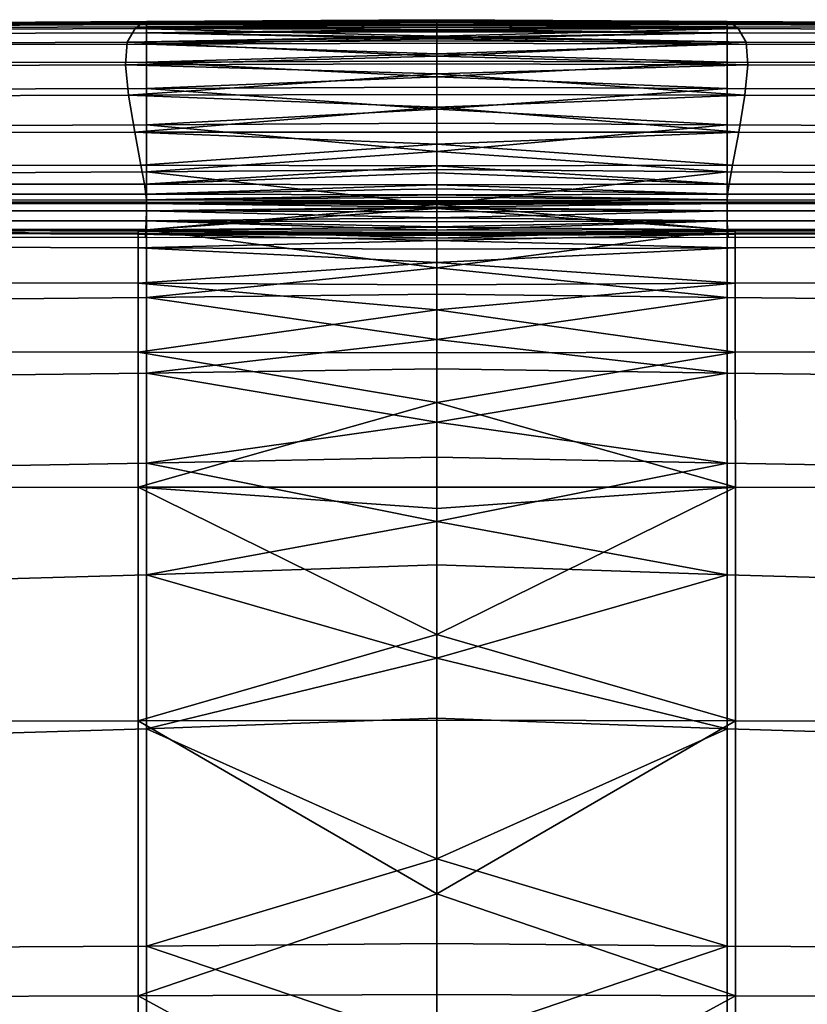
# Model space of a CAD drawing. Units: inches. Extents: x -42.1 to 42.1, y -19 to 23.6.
# Drawn here: x -2.2 to 2, y 18.3 to 23.6 of the extents above; entities that cross this region are included whole.
import ezdxf

# ---------------------------------------------------------------- set-up
doc = ezdxf.new("R2010")
doc.units = ezdxf.units.IN
doc.header["$MEASUREMENT"] = 0
doc.layers.add('SEAT-CUSHIONFABRIC', color=5, linetype='Continuous', plot=False)

msp = doc.modelspace()

# ---------------------------------------------------------------- linework, layer by layer
at = {"layer": 'SEAT-CUSHIONFABRIC'}
for points in [[(-1.5933, 23.5075, 23.1163), (-1.5489, 23.541, 21.8884), (-3.889, 23.5281, 21.8879), (-3.9042, 23.496, 23.116)], [(-1.5489, 23.541, 21.8884), (-1.5341, 23.5454, 20.6298), (-3.8839, 23.5315, 20.629), (-3.889, 23.5281, 21.8879)], [(-3.8839, 23.5142, 12.1384), (-1.5341, 23.5307, 12.1416), (-1.5341, 23.5313, 10.8393), (-3.884, 23.5155, 10.8384)], [(-3.884, 23.5155, 10.8384), (-1.5341, 23.5313, 10.8393), (-1.5342, 23.5312, 9.646), (-3.884, 23.5171, 9.6443)], [(-1.5342, 23.5312, 9.646), (-1.5342, 23.5295, 8.3754), (-3.884, 23.5179, 8.3694), (-3.884, 23.5171, 9.6443)], [(-1.5342, 23.5295, 8.3754), (-1.5342, 23.5172, 7.1404), (-3.884, 23.5082, 7.1287), (-3.884, 23.5179, 8.3694)], [(-1.5341, 23.5454, 20.6298), (-1.5341, 23.5378, 19.3965), (-3.8839, 23.523, 19.3946), (-3.8839, 23.5315, 20.629)], [(-3.8839, 23.523, 19.3946), (-1.5341, 23.5378, 19.3965), (-1.5341, 23.5351, 18.2445), (-3.8839, 23.5197, 18.2398)], [(-3.8839, 23.5197, 18.2398), (-1.5341, 23.5351, 18.2445), (-1.5341, 23.5344, 17.2051), (-3.8839, 23.5186, 17.1968)], [(-3.8839, 23.5186, 17.1968), (-1.5341, 23.5344, 17.2051), (-1.5341, 23.5327, 16.3094), (-3.8839, 23.5166, 16.2974)], [(-3.8839, 23.5166, 16.2974), (-1.5341, 23.5327, 16.3094), (-1.5341, 23.5311, 15.255), (-3.8839, 23.5147, 15.2421)], [(-3.8839, 23.5147, 15.2421), (-1.5341, 23.5311, 15.255), (-1.5341, 23.5305, 13.7396), (-3.8839, 23.5139, 13.731)], [(-3.8839, 23.5139, 13.731), (-1.5341, 23.5305, 13.7396), (-1.5341, 23.5307, 12.1416), (-3.8839, 23.5142, 12.1384)], [(0, 23.5277, 22.6655), (-1.5489, 23.541, 21.8884), (-1.5933, 23.5075, 23.1163)], [(-1.5341, 23.5454, 20.6298), (-1.5489, 23.541, 21.8884), (0, 23.5515, 21.4046)], [(0, 23.5498, 21.8888), (0, 23.5515, 21.4046), (-1.5489, 23.541, 21.8884)], [(0, 23.5498, 21.8888), (-1.5489, 23.541, 21.8884), (0, 23.5277, 22.6655)], [(0, 23.5382, 8.8744), (-1.5342, 23.5312, 9.646), (0, 23.5409, 9.6472)], [(-1.5342, 23.5312, 9.646), (-1.5341, 23.5313, 10.8393), (0, 23.5409, 10.1121)], [(0, 23.5409, 10.1121), (0, 23.5409, 9.6472), (-1.5342, 23.5312, 9.646)], [(-1.5342, 23.5295, 8.3754), (-1.5342, 23.5312, 9.646), (0, 23.5382, 8.8744)], [(-1.5342, 23.5295, 8.3754), (0, 23.5382, 8.8744), (0, 23.5376, 8.3794)], [(0, 23.5285, 7.6294), (-1.5342, 23.5295, 8.3754), (0, 23.5376, 8.3794)], [(-1.5342, 23.5172, 7.1404), (-1.5342, 23.5295, 8.3754), (0, 23.5285, 7.6294)], [(0, 23.5285, 7.6294), (0, 23.5237, 7.1482), (-1.5342, 23.5172, 7.1404)], [(0, 23.5549, 20.6303), (-1.5341, 23.5454, 20.6298), (0, 23.5515, 21.4046)], [(0, 23.5508, 19.8782), (-1.5341, 23.5454, 20.6298), (0, 23.5549, 20.6303)], [(-1.5341, 23.5378, 19.3965), (-1.5341, 23.5454, 20.6298), (0, 23.5508, 19.8782)], [(0, 23.5508, 19.8782), (0, 23.5479, 19.3977), (-1.5341, 23.5378, 19.3965)], [(0, 23.5467, 18.6964), (-1.5341, 23.5378, 19.3965), (0, 23.5479, 19.3977)], [(-1.5341, 23.5351, 18.2445), (-1.5341, 23.5378, 19.3965), (0, 23.5467, 18.6964)], [(0, 23.5467, 18.6964), (0, 23.5456, 18.2476), (-1.5341, 23.5351, 18.2445)], [(0, 23.5456, 18.2476), (0, 23.5456, 18.1177), (-1.5341, 23.5351, 18.2445)], [(0, 23.5455, 17.6155), (-1.5341, 23.5351, 18.2445), (0, 23.5456, 18.1177)], [(0, 23.5454, 17.4102), (-1.5341, 23.5344, 17.2051), (0, 23.5455, 17.6155)], [(-1.5341, 23.5351, 18.2445), (0, 23.5455, 17.6155), (-1.5341, 23.5344, 17.2051)], [(-1.5341, 23.5344, 17.2051), (0, 23.5454, 17.4102), (0, 23.5453, 17.2106)], [(0, 23.5444, 16.6662), (-1.5341, 23.5344, 17.2051), (0, 23.5453, 17.2106)], [(-1.5341, 23.5327, 16.3094), (-1.5341, 23.5344, 17.2051), (0, 23.5444, 16.6662)], [(0, 23.5444, 16.6662), (0, 23.5437, 16.3172), (-1.5341, 23.5327, 16.3094)], [(0, 23.5428, 15.6742), (-1.5341, 23.5327, 16.3094), (0, 23.5437, 16.3172)], [(-1.5341, 23.5311, 15.255), (-1.5341, 23.5327, 16.3094), (0, 23.5428, 15.6742)], [(0, 23.5428, 15.6742), (0, 23.5422, 15.2634), (-1.5341, 23.5311, 15.255)], [(0, 23.542, 14.3357), (-1.5341, 23.5311, 15.255), (0, 23.5422, 15.2634)], [(0, 23.5409, 10.1121), (-1.5341, 23.5313, 10.8393), (0, 23.542, 10.8398)], [(0, 23.5418, 11.3472), (0, 23.542, 10.8398), (-1.5341, 23.5313, 10.8393)], [(-1.5341, 23.5305, 13.7396), (-1.5341, 23.5311, 15.255), (0, 23.542, 14.3357)], [(-1.5341, 23.5305, 13.7396), (0, 23.542, 14.3357), (0, 23.5418, 13.7452)], [(0, 23.5419, 12.1437), (0, 23.5418, 11.5142), (-1.5341, 23.5307, 12.1416)], [(0, 23.5419, 12.219), (-1.5341, 23.5307, 12.1416), (0, 23.5418, 12.7663)], [(0, 23.5419, 12.219), (0, 23.5419, 12.1437), (-1.5341, 23.5307, 12.1416)], [(-1.5341, 23.5313, 10.8393), (-1.5341, 23.5307, 12.1416), (0, 23.5418, 11.3472)], [(0, 23.5418, 11.3472), (-1.5341, 23.5307, 12.1416), (0, 23.5418, 11.5142)], [(-1.5341, 23.5305, 13.7396), (0, 23.5418, 12.7663), (-1.5341, 23.5307, 12.1416)], [(0, 23.5418, 12.7663), (-1.5341, 23.5305, 13.7396), (0, 23.5418, 13.7452)], [(0, 23.5549, 20.6303), (0, 23.5515, 21.4046), (1.5341, 23.5454, 20.6298)], [(0, 23.5508, 19.8782), (0, 23.5549, 20.6303), (1.5341, 23.5454, 20.6298)], [(1.5341, 23.5454, 20.6298), (0, 23.5515, 21.4046), (1.5489, 23.541, 21.8884)], [(0, 23.5498, 21.8888), (1.5489, 23.541, 21.8884), (0, 23.5515, 21.4046)], [(1.5341, 23.5378, 19.3965), (0, 23.5508, 19.8782), (1.5341, 23.5454, 20.6298)], [(0, 23.5508, 19.8782), (1.5341, 23.5378, 19.3965), (0, 23.5479, 19.3977)], [(0, 23.5498, 21.8888), (0, 23.5277, 22.6655), (1.5489, 23.541, 21.8884)], [(0, 23.5467, 18.6964), (0, 23.5479, 19.3977), (1.5341, 23.5378, 19.3965)], [(1.5341, 23.5351, 18.2445), (0, 23.5467, 18.6964), (1.5341, 23.5378, 19.3965)], [(0, 23.5467, 18.6964), (1.5341, 23.5351, 18.2445), (0, 23.5456, 18.2476)], [(0, 23.5456, 18.2476), (1.5341, 23.5351, 18.2445), (0, 23.5456, 18.1177)], [(0, 23.5455, 17.6155), (0, 23.5456, 18.1177), (1.5341, 23.5351, 18.2445)], [(0, 23.5454, 17.4102), (0, 23.5455, 17.6155), (1.5341, 23.5344, 17.2051)], [(1.5341, 23.5351, 18.2445), (1.5341, 23.5344, 17.2051), (0, 23.5455, 17.6155)], [(1.5341, 23.5344, 17.2051), (0, 23.5453, 17.2106), (0, 23.5454, 17.4102)], [(0, 23.5444, 16.6662), (0, 23.5453, 17.2106), (1.5341, 23.5344, 17.2051)], [(1.5341, 23.5327, 16.3094), (0, 23.5444, 16.6662), (1.5341, 23.5344, 17.2051)], [(0, 23.5444, 16.6662), (1.5341, 23.5327, 16.3094), (0, 23.5437, 16.3172)], [(0, 23.5428, 15.6742), (0, 23.5437, 16.3172), (1.5341, 23.5327, 16.3094)], [(1.5341, 23.5311, 15.255), (0, 23.5428, 15.6742), (1.5341, 23.5327, 16.3094)], [(0, 23.5428, 15.6742), (1.5341, 23.5311, 15.255), (0, 23.5422, 15.2634)], [(0, 23.542, 14.3357), (0, 23.5422, 15.2634), (1.5341, 23.5311, 15.255)], [(0, 23.5409, 10.1121), (0, 23.542, 10.8398), (1.5341, 23.5313, 10.8393)], [(0, 23.5418, 11.3472), (1.5341, 23.5313, 10.8393), (0, 23.542, 10.8398)], [(1.5341, 23.5305, 13.7396), (0, 23.542, 14.3357), (1.5341, 23.5311, 15.255)], [(1.5341, 23.5305, 13.7396), (0, 23.5418, 13.7452), (0, 23.542, 14.3357)], [(0, 23.5419, 12.1437), (1.5341, 23.5307, 12.1416), (0, 23.5418, 11.5142)], [(0, 23.5419, 12.219), (0, 23.5418, 12.7663), (1.5341, 23.5307, 12.1416)], [(0, 23.5419, 12.219), (1.5341, 23.5307, 12.1416), (0, 23.5419, 12.1437)], [(1.5341, 23.5313, 10.8393), (0, 23.5418, 11.3472), (1.5341, 23.5307, 12.1416)], [(0, 23.5418, 11.3472), (0, 23.5418, 11.5142), (1.5341, 23.5307, 12.1416)], [(1.5341, 23.5305, 13.7396), (1.5341, 23.5307, 12.1416), (0, 23.5418, 12.7663)], [(0, 23.5418, 12.7663), (0, 23.5418, 13.7452), (1.5341, 23.5305, 13.7396)], [(0, 23.5277, 22.6655), (1.5933, 23.5075, 23.1163), (1.5489, 23.541, 21.8884)], [(0, 23.5382, 8.8744), (0, 23.5409, 9.6472), (1.5342, 23.5312, 9.646)], [(1.5342, 23.5312, 9.646), (0, 23.5409, 10.1121), (1.5341, 23.5313, 10.8393)], [(0, 23.5409, 10.1121), (1.5342, 23.5312, 9.646), (0, 23.5409, 9.6472)], [(1.5342, 23.5295, 8.3754), (0, 23.5382, 8.8744), (1.5342, 23.5312, 9.646)], [(1.5342, 23.5295, 8.3754), (0, 23.5376, 8.3794), (0, 23.5382, 8.8744)], [(0, 23.5285, 7.6294), (0, 23.5376, 8.3794), (1.5342, 23.5295, 8.3754)], [(1.5342, 23.5172, 7.1404), (0, 23.5285, 7.6294), (1.5342, 23.5295, 8.3754)], [(0, 23.5285, 7.6294), (1.5342, 23.5172, 7.1404), (0, 23.5237, 7.1482)], [(1.5489, 23.541, 21.8884), (3.889, 23.5281, 21.8879), (3.8839, 23.5315, 20.629), (1.5341, 23.5454, 20.6298)], [(1.5341, 23.5454, 20.6298), (3.8839, 23.5315, 20.629), (3.8839, 23.523, 19.3946), (1.5341, 23.5378, 19.3965)], [(3.8839, 23.523, 19.3946), (3.8839, 23.5197, 18.2398), (1.5341, 23.5351, 18.2445), (1.5341, 23.5378, 19.3965)], [(3.8839, 23.5197, 18.2398), (3.8839, 23.5186, 17.1968), (1.5341, 23.5344, 17.2051), (1.5341, 23.5351, 18.2445)], [(3.8839, 23.5186, 17.1968), (3.8839, 23.5166, 16.2974), (1.5341, 23.5327, 16.3094), (1.5341, 23.5344, 17.2051)], [(3.8839, 23.5166, 16.2974), (3.8839, 23.5147, 15.2421), (1.5341, 23.5311, 15.255), (1.5341, 23.5327, 16.3094)], [(3.8839, 23.5142, 12.1384), (3.884, 23.5155, 10.8384), (1.5341, 23.5313, 10.8393), (1.5341, 23.5307, 12.1416)], [(3.884, 23.5155, 10.8384), (3.884, 23.5171, 9.6443), (1.5342, 23.5312, 9.646), (1.5341, 23.5313, 10.8393)], [(3.8839, 23.5147, 15.2421), (3.8839, 23.5139, 13.731), (1.5341, 23.5305, 13.7396), (1.5341, 23.5311, 15.255)], [(3.8839, 23.5139, 13.731), (3.8839, 23.5142, 12.1384), (1.5341, 23.5307, 12.1416), (1.5341, 23.5305, 13.7396)], [(1.5342, 23.5312, 9.646), (3.884, 23.5171, 9.6443), (3.884, 23.5179, 8.3694), (1.5342, 23.5295, 8.3754)], [(1.5342, 23.5295, 8.3754), (3.884, 23.5179, 8.3694), (3.884, 23.5082, 7.1287), (1.5342, 23.5172, 7.1404)], [(1.5933, 23.5075, 23.1163), (3.9042, 23.496, 23.116), (3.889, 23.5281, 21.8879), (1.5489, 23.541, 21.8884)], [(-1.6357, 23.4355, 24.241), (-1.5933, 23.5075, 23.1163), (-3.9042, 23.496, 23.116), (-3.919, 23.4255, 24.2409)], [(-1.5342, 23.5172, 7.1404), (-1.5342, 23.4855, 6.0543), (-3.884, 23.4782, 6.0374), (-3.884, 23.5082, 7.1287)], [(-1.5342, 23.4855, 6.0543), (-1.5342, 23.4261, 5.1561), (-3.884, 23.4196, 5.135), (-3.884, 23.4782, 6.0374)], [(0, 23.4674, 23.8528), (-1.5933, 23.5075, 23.1163), (-1.6357, 23.4355, 24.241)], [(0, 23.5155, 23.1165), (0, 23.5277, 22.6655), (-1.5933, 23.5075, 23.1163)], [(0, 23.5155, 23.1165), (-1.5933, 23.5075, 23.1163), (0, 23.5031, 23.3063)], [(0, 23.4674, 23.8528), (0, 23.5031, 23.3063), (-1.5933, 23.5075, 23.1163)], [(0, 23.5034, 6.4888), (-1.5342, 23.5172, 7.1404), (0, 23.5237, 7.1482)], [(-1.5342, 23.5172, 7.1404), (0, 23.5034, 6.4888), (-1.5342, 23.4855, 6.0543)], [(0, 23.4976, 6.2912), (-1.5342, 23.4855, 6.0543), (0, 23.5034, 6.4888)], [(-1.5342, 23.4855, 6.0543), (0, 23.4976, 6.2912), (0, 23.491, 6.0656)], [(0, 23.491, 6.0656), (0, 23.461, 5.6181), (-1.5342, 23.4855, 6.0543)], [(0, 23.4545, 5.5202), (-1.5342, 23.4855, 6.0543), (0, 23.461, 5.6181)], [(-1.5342, 23.4261, 5.1561), (-1.5342, 23.4855, 6.0543), (0, 23.4545, 5.5202)], [(0, 23.5155, 23.1165), (1.5933, 23.5075, 23.1163), (0, 23.5277, 22.6655)], [(0, 23.5034, 6.4888), (0, 23.5237, 7.1482), (1.5342, 23.5172, 7.1404)], [(1.5342, 23.5172, 7.1404), (1.5342, 23.4855, 6.0543), (0, 23.5034, 6.4888)], [(0, 23.5155, 23.1165), (0, 23.5031, 23.3063), (1.5933, 23.5075, 23.1163)], [(0, 23.4674, 23.8528), (1.6357, 23.4355, 24.241), (1.5933, 23.5075, 23.1163)], [(0, 23.4674, 23.8528), (1.5933, 23.5075, 23.1163), (0, 23.5031, 23.3063)], [(0, 23.4976, 6.2912), (0, 23.5034, 6.4888), (1.5342, 23.4855, 6.0543)], [(1.5342, 23.4855, 6.0543), (0, 23.491, 6.0656), (0, 23.4976, 6.2912)], [(0, 23.491, 6.0656), (1.5342, 23.4855, 6.0543), (0, 23.461, 5.6181)], [(0, 23.4545, 5.5202), (0, 23.461, 5.6181), (1.5342, 23.4855, 6.0543)], [(1.5342, 23.4261, 5.1561), (0, 23.4545, 5.5202), (1.5342, 23.4855, 6.0543)], [(1.5342, 23.5172, 7.1404), (3.884, 23.5082, 7.1287), (3.884, 23.4782, 6.0374), (1.5342, 23.4855, 6.0543)], [(1.5342, 23.4855, 6.0543), (3.884, 23.4782, 6.0374), (3.884, 23.4196, 5.135), (1.5342, 23.4261, 5.1561)], [(1.6357, 23.4355, 24.241), (3.919, 23.4255, 24.2409), (3.9042, 23.496, 23.116), (1.5933, 23.5075, 23.1163)], [(-3.9227, 23.3074, 25.1902), (-1.6446, 23.3158, 25.1901), (-1.6357, 23.4355, 24.241), (-3.919, 23.4255, 24.2409)], [(-1.5342, 23.4261, 5.1561), (-1.5342, 23.3308, 4.485), (-3.884, 23.3242, 4.4609), (-3.884, 23.4196, 5.135)], [(-1.6446, 23.3158, 25.1901), (0, 23.362, 24.8725), (-1.6357, 23.4355, 24.241)], [(-1.6357, 23.4355, 24.241), (0, 23.461, 23.9532), (0, 23.4674, 23.8528)], [(0, 23.4426, 24.2411), (0, 23.461, 23.9532), (-1.6357, 23.4355, 24.241)], [(0, 23.4426, 24.2411), (-1.6357, 23.4355, 24.241), (0, 23.362, 24.8725)], [(-1.5342, 23.4261, 5.1561), (0, 23.4545, 5.5202), (0, 23.4313, 5.1703)], [(0, 23.3736, 4.7626), (-1.5342, 23.4261, 5.1561), (0, 23.4313, 5.1703)], [(-1.5342, 23.3308, 4.485), (-1.5342, 23.4261, 5.1561), (0, 23.3736, 4.7626)], [(1.6357, 23.4355, 24.241), (0, 23.4674, 23.8528), (0, 23.461, 23.9532)], [(0, 23.4426, 24.2411), (1.6357, 23.4355, 24.241), (0, 23.461, 23.9532)], [(1.5342, 23.4261, 5.1561), (0, 23.4313, 5.1703), (0, 23.4545, 5.5202)], [(0, 23.4426, 24.2411), (0, 23.362, 24.8725), (1.6357, 23.4355, 24.241)], [(1.6446, 23.3158, 25.1901), (1.6357, 23.4355, 24.241), (0, 23.362, 24.8725)], [(0, 23.3736, 4.7626), (0, 23.4313, 5.1703), (1.5342, 23.4261, 5.1561)], [(1.5342, 23.3308, 4.485), (0, 23.3736, 4.7626), (1.5342, 23.4261, 5.1561)], [(1.5342, 23.4261, 5.1561), (3.884, 23.4196, 5.135), (3.884, 23.3242, 4.4609), (1.5342, 23.3308, 4.485)], [(3.9227, 23.3074, 25.1902), (3.919, 23.4255, 24.2409), (1.6357, 23.4355, 24.241), (1.6446, 23.3158, 25.1901)], [(-1.5342, 23.3308, 4.485), (0, 23.3736, 4.7626), (0, 23.3365, 4.5011)], [(1.5342, 23.3308, 4.485), (0, 23.3365, 4.5011), (0, 23.3736, 4.7626)], [(-1.5342, 23.3308, 4.485), (-1.5342, 23.1912, 3.9331), (-3.884, 23.1834, 3.9078), (-3.884, 23.3242, 4.4609)], [(0, 23.362, 24.8725), (-1.6446, 23.3158, 25.1901), (0, 23.3219, 25.1901)], [(-1.6446, 23.3158, 25.1901), (0, 23.268, 25.4458), (0, 23.3219, 25.1901)], [(0, 23.2524, 4.165), (-1.5342, 23.3308, 4.485), (0, 23.3365, 4.5011)], [(-1.5342, 23.1912, 3.9331), (-1.5342, 23.3308, 4.485), (0, 23.2524, 4.165)], [(0, 23.362, 24.8725), (0, 23.3219, 25.1901), (1.6446, 23.3158, 25.1901)], [(0, 23.2524, 4.165), (0, 23.3365, 4.5011), (1.5342, 23.3308, 4.485)], [(1.5342, 23.1912, 3.9331), (0, 23.2524, 4.165), (1.5342, 23.3308, 4.485)], [(1.6446, 23.3158, 25.1901), (0, 23.3219, 25.1901), (0, 23.268, 25.4458)], [(1.5342, 23.3308, 4.485), (3.884, 23.3242, 4.4609), (3.884, 23.1834, 3.9078), (1.5342, 23.1912, 3.9331)], [(-3.9178, 23.1485, 25.9516), (-1.6285, 23.1551, 25.9521), (-1.6446, 23.3158, 25.1901), (-3.9227, 23.3074, 25.1902)], [(-1.6446, 23.3158, 25.1901), (-1.6285, 23.1551, 25.9521), (0, 23.268, 25.4458)], [(0, 23.268, 25.4458), (-1.6285, 23.1551, 25.9521), (0, 23.1593, 25.9535)], [(1.6446, 23.3158, 25.1901), (0, 23.268, 25.4458), (1.6285, 23.1551, 25.9521)], [(0, 23.268, 25.4458), (0, 23.1593, 25.9535), (1.6285, 23.1551, 25.9521)], [(3.9178, 23.1485, 25.9516), (3.9227, 23.3074, 25.1902), (1.6446, 23.3158, 25.1901), (1.6285, 23.1551, 25.9521)], [(-1.5342, 23.1912, 3.9331), (0, 23.2524, 4.165), (0, 23.1981, 3.95)], [(1.5342, 23.1912, 3.9331), (0, 23.1981, 3.95), (0, 23.2524, 4.165)], [(-1.5342, 23.1912, 3.9331), (-1.5342, 22.9988, 3.3927), (-3.884, 22.9885, 3.3684), (-3.884, 23.1834, 3.9078)], [(0, 23.0827, 3.6195), (-1.5342, 23.1912, 3.9331), (0, 23.1981, 3.95)], [(-1.5342, 22.9988, 3.3927), (-1.5342, 23.1912, 3.9331), (0, 23.0827, 3.6195)], [(0, 23.0827, 3.6195), (0, 23.1981, 3.95), (1.5342, 23.1912, 3.9331)], [(1.5342, 22.9988, 3.3927), (0, 23.0827, 3.6195), (1.5342, 23.1912, 3.9331)], [(1.5342, 23.1912, 3.9331), (3.884, 23.1834, 3.9078), (3.884, 22.9885, 3.3684), (1.5342, 22.9988, 3.3927)], [(-1.6285, 23.1551, 25.9521), (-3.9178, 23.1485, 25.9516), (-3.9066, 22.9559, 26.5129), (-1.5961, 22.9601, 26.5156)], [(0, 23.1593, 25.9535), (-1.6285, 23.1551, 25.9521), (0, 23.092, 26.1479)], [(-1.6285, 23.1551, 25.9521), (-1.5961, 22.9601, 26.5156), (0, 23.092, 26.1479)], [(0, 23.1593, 25.9535), (0, 23.092, 26.1479), (1.6285, 23.1551, 25.9521)], [(1.6285, 23.1551, 25.9521), (0, 23.092, 26.1479), (1.5961, 22.9601, 26.5156)], [(1.6285, 23.1551, 25.9521), (1.5961, 22.9601, 26.5156), (3.9066, 22.9559, 26.5129), (3.9178, 23.1485, 25.9516)], [(-1.5961, 22.9601, 26.5156), (0, 22.9607, 26.5214), (0, 23.092, 26.1479)], [(0, 23.0827, 3.6195), (0, 23.0077, 3.409), (-1.5342, 22.9988, 3.3927)], [(1.5961, 22.9601, 26.5156), (0, 23.092, 26.1479), (0, 22.9607, 26.5214)], [(0, 23.0827, 3.6195), (1.5342, 22.9988, 3.3927), (0, 23.0077, 3.409)], [(0, 22.8589, 3.0921), (-1.5342, 22.9988, 3.3927), (0, 23.0077, 3.409)], [(0, 22.8589, 3.0921), (0, 23.0077, 3.409), (1.5342, 22.9988, 3.3927)], [(-1.5961, 22.9601, 26.5156), (-3.9066, 22.9559, 26.5129), (-3.8948, 22.7834, 26.8835), (-1.5629, 22.7855, 26.8886)], [(-1.5342, 22.9988, 3.3927), (-1.5342, 22.7505, 2.8765), (-3.884, 22.7367, 2.8548), (-3.884, 22.9885, 3.3684)], [(0, 22.9607, 26.5214), (-1.5961, 22.9601, 26.5156), (0, 22.8974, 26.6565)], [(-1.5961, 22.9601, 26.5156), (-1.5629, 22.7855, 26.8886), (0, 22.8974, 26.6565)], [(-1.5342, 22.7505, 2.8765), (-1.5342, 22.9988, 3.3927), (0, 22.8589, 3.0921)], [(1.5342, 22.7505, 2.8765), (0, 22.8589, 3.0921), (1.5342, 22.9988, 3.3927)], [(0, 22.9607, 26.5214), (0, 22.8974, 26.6565), (1.5961, 22.9601, 26.5156)], [(1.5961, 22.9601, 26.5156), (0, 22.8974, 26.6565), (1.5629, 22.7855, 26.8886)], [(1.5342, 22.9988, 3.3927), (3.884, 22.9885, 3.3684), (3.884, 22.7367, 2.8548), (1.5342, 22.7505, 2.8765)], [(1.5961, 22.9601, 26.5156), (1.5629, 22.7855, 26.8886), (3.8948, 22.7834, 26.8835), (3.9066, 22.9559, 26.5129)], [(0, 22.8974, 26.6565), (-1.5629, 22.7855, 26.8886), (0, 22.7827, 26.8989)], [(0, 22.8589, 3.0921), (0, 22.7622, 2.891), (-1.5342, 22.7505, 2.8765)], [(0, 22.8974, 26.6565), (0, 22.7827, 26.8989), (1.5629, 22.7855, 26.8886)], [(0, 22.8589, 3.0921), (1.5342, 22.7505, 2.8765), (0, 22.7622, 2.891)], [(-1.5629, 22.7855, 26.8886), (-3.8948, 22.7834, 26.8835), (-3.8881, 22.6846, 27.0731), (-1.5448, 22.6856, 27.0796)], [(-1.5342, 22.7505, 2.8765), (-1.5341, 22.4431, 2.3969), (-3.884, 22.425, 2.379), (-3.884, 22.7367, 2.8548)], [(0, 22.7827, 26.8989), (-1.5629, 22.7855, 26.8886), (-1.5448, 22.6856, 27.0796)], [(0, 22.7449, 26.971), (0, 22.7827, 26.8989), (-1.5448, 22.6856, 27.0796)], [(0, 22.578, 2.5956), (-1.5342, 22.7505, 2.8765), (0, 22.7622, 2.891)], [(-1.5342, 22.7505, 2.8765), (0, 22.578, 2.5956), (-1.5341, 22.4431, 2.3969)], [(0, 22.7827, 26.8989), (1.5448, 22.6856, 27.0796), (1.5629, 22.7855, 26.8886)], [(0, 22.7449, 26.971), (1.5448, 22.6856, 27.0796), (0, 22.7827, 26.8989)], [(0, 22.578, 2.5956), (0, 22.7622, 2.891), (1.5342, 22.7505, 2.8765)], [(1.5342, 22.7505, 2.8765), (1.5341, 22.4431, 2.3969), (0, 22.578, 2.5956)], [(1.5342, 22.7505, 2.8765), (3.884, 22.7367, 2.8548), (3.884, 22.425, 2.379), (1.5341, 22.4431, 2.3969)], [(1.5629, 22.7855, 26.8886), (1.5448, 22.6856, 27.0796), (3.8881, 22.6846, 27.0731), (3.8948, 22.7834, 26.8835)], [(0, 22.6813, 27.0917), (0, 22.7449, 26.971), (-1.5448, 22.6856, 27.0796)], [(0, 22.6813, 27.0917), (1.5448, 22.6856, 27.0796), (0, 22.7449, 26.971)], [(-1.5448, 22.6856, 27.0796), (-3.8881, 22.6846, 27.0731), (-3.885, 22.6329, 27.1466), (-1.5368, 22.6334, 27.1537)], [(0, 22.6813, 27.0917), (-1.5448, 22.6856, 27.0796), (-1.5368, 22.6334, 27.1537)], [(0, 22.6612, 27.1203), (0, 22.6813, 27.0917), (-1.5368, 22.6334, 27.1537)], [(0, 22.6287, 27.1663), (0, 22.6612, 27.1203), (-1.5368, 22.6334, 27.1537)], [(0, 22.6813, 27.0917), (1.5368, 22.6334, 27.1537), (1.5448, 22.6856, 27.0796)], [(0, 22.6612, 27.1203), (1.5368, 22.6334, 27.1537), (0, 22.6813, 27.0917)], [(0, 22.6287, 27.1663), (1.5368, 22.6334, 27.1537), (0, 22.6612, 27.1203)], [(1.5448, 22.6856, 27.0796), (1.5368, 22.6334, 27.1537), (3.885, 22.6329, 27.1466), (3.8881, 22.6846, 27.0731)], [(-3.885, 22.6329, 27.1466), (-3.8839, 22.6015, 27.1687), (-1.5341, 22.6018, 27.1759), (-1.5368, 22.6334, 27.1537)], [(-3.8839, 22.6015, 27.1687), (-3.8839, 22.5879, 27.1708), (-1.5341, 22.5883, 27.1781), (-1.5341, 22.6018, 27.1759)], [(0, 22.6287, 27.1663), (-1.5368, 22.6334, 27.1537), (-1.5341, 22.6018, 27.1759)], [(-1.5341, 22.6018, 27.1759), (0, 22.6165, 27.175), (0, 22.6287, 27.1663)], [(0, 22.597, 27.1888), (0, 22.6165, 27.175), (-1.5341, 22.6018, 27.1759)], [(0, 22.597, 27.1888), (-1.5341, 22.6018, 27.1759), (-1.5341, 22.5883, 27.1781)], [(-1.5341, 22.5883, 27.1781), (0, 22.5917, 27.1896), (0, 22.597, 27.1888)], [(-1.5341, 22.5883, 27.1781), (0, 22.5835, 27.1909), (0, 22.5917, 27.1896)], [(0, 22.6287, 27.1663), (1.5341, 22.6018, 27.1759), (1.5368, 22.6334, 27.1537)], [(1.5341, 22.6018, 27.1759), (0, 22.6287, 27.1663), (0, 22.6165, 27.175)], [(0, 22.597, 27.1888), (1.5341, 22.6018, 27.1759), (0, 22.6165, 27.175)], [(0, 22.597, 27.1888), (1.5341, 22.5883, 27.1781), (1.5341, 22.6018, 27.1759)], [(1.5341, 22.5883, 27.1781), (0, 22.597, 27.1888), (0, 22.5917, 27.1896)], [(1.5341, 22.5883, 27.1781), (0, 22.5917, 27.1896), (0, 22.5835, 27.1909)], [(3.885, 22.6329, 27.1466), (1.5368, 22.6334, 27.1537), (1.5341, 22.6018, 27.1759), (3.8839, 22.6015, 27.1687)], [(3.8839, 22.6015, 27.1687), (1.5341, 22.6018, 27.1759), (1.5341, 22.5883, 27.1781), (3.8839, 22.5879, 27.1708)], [(-3.8839, 22.5436, 27.2701), (-3.8841, 22.4912, 27.3126), (-1.5348, 22.4914, 27.3198), (-1.5341, 22.5438, 27.2773)], [(-3.8839, 22.5879, 27.1708), (-3.8839, 22.5899, 27.1845), (-1.5341, 22.5903, 27.1917), (-1.5341, 22.5883, 27.1781)], [(-3.8839, 22.5899, 27.1845), (-3.8839, 22.5832, 27.2156), (-1.5341, 22.5836, 27.2228), (-1.5341, 22.5903, 27.1917)], [(-3.8839, 22.5832, 27.2156), (-3.8839, 22.5436, 27.2701), (-1.5341, 22.5438, 27.2773), (-1.5341, 22.5836, 27.2228)], [(0, 22.5069, 27.3161), (-1.5341, 22.5438, 27.2773), (-1.5348, 22.4914, 27.3198)], [(0, 22.5835, 27.1909), (-1.5341, 22.5883, 27.1781), (-1.5341, 22.5903, 27.1917)], [(-1.5341, 22.5903, 27.1917), (0, 22.5842, 27.1962), (0, 22.5835, 27.1909)], [(0, 22.5854, 27.2046), (0, 22.5842, 27.1962), (-1.5341, 22.5903, 27.1917)], [(0, 22.5854, 27.2046), (-1.5341, 22.5903, 27.1917), (-1.5341, 22.5836, 27.2228)], [(-1.5341, 22.5836, 27.2228), (0, 22.5828, 27.2167), (0, 22.5854, 27.2046)], [(0, 22.5632, 27.2569), (-1.5341, 22.5836, 27.2228), (-1.5341, 22.5438, 27.2773)], [(-1.5341, 22.5836, 27.2228), (0, 22.5632, 27.2569), (0, 22.5787, 27.2356)], [(0, 22.5828, 27.2167), (-1.5341, 22.5836, 27.2228), (0, 22.5787, 27.2356)], [(0, 22.5575, 2.5636), (-1.5341, 22.4431, 2.3969), (0, 22.578, 2.5956)], [(-1.5341, 22.5438, 27.2773), (0, 22.5575, 27.2647), (0, 22.5632, 27.2569)], [(0, 22.5575, 27.2647), (-1.5341, 22.5438, 27.2773), (0, 22.5389, 27.2901)], [(0, 22.5575, 2.5636), (0, 22.4582, 2.4088), (-1.5341, 22.4431, 2.3969)], [(0, 22.5069, 27.3161), (0, 22.5389, 27.2901), (-1.5341, 22.5438, 27.2773)], [(0, 22.5835, 27.1909), (1.5341, 22.5903, 27.1917), (1.5341, 22.5883, 27.1781)], [(1.5341, 22.5903, 27.1917), (0, 22.5835, 27.1909), (0, 22.5842, 27.1962)], [(0, 22.5854, 27.2046), (1.5341, 22.5903, 27.1917), (0, 22.5842, 27.1962)], [(0, 22.5854, 27.2046), (1.5341, 22.5836, 27.2228), (1.5341, 22.5903, 27.1917)], [(1.5341, 22.5836, 27.2228), (0, 22.5854, 27.2046), (0, 22.5828, 27.2167)], [(0, 22.5632, 27.2569), (1.5341, 22.5438, 27.2773), (1.5341, 22.5836, 27.2228)], [(1.5341, 22.5836, 27.2228), (0, 22.5787, 27.2356), (0, 22.5632, 27.2569)], [(0, 22.5828, 27.2167), (0, 22.5787, 27.2356), (1.5341, 22.5836, 27.2228)], [(0, 22.5575, 2.5636), (0, 22.578, 2.5956), (1.5341, 22.4431, 2.3969)], [(1.5341, 22.5438, 27.2773), (0, 22.5632, 27.2569), (0, 22.5575, 27.2647)], [(0, 22.5575, 27.2647), (0, 22.5389, 27.2901), (1.5341, 22.5438, 27.2773)], [(0, 22.5575, 2.5636), (1.5341, 22.4431, 2.3969), (0, 22.4582, 2.4088)], [(0, 22.5069, 27.3161), (1.5341, 22.5438, 27.2773), (0, 22.5389, 27.2901)], [(0, 22.5069, 27.3161), (1.5348, 22.4914, 27.3198), (1.5341, 22.5438, 27.2773)], [(3.8839, 22.5879, 27.1708), (1.5341, 22.5883, 27.1781), (1.5341, 22.5903, 27.1917), (3.8839, 22.5899, 27.1845)], [(3.8839, 22.5899, 27.1845), (1.5341, 22.5903, 27.1917), (1.5341, 22.5836, 27.2228), (3.8839, 22.5832, 27.2156)], [(3.8839, 22.5832, 27.2156), (1.5341, 22.5836, 27.2228), (1.5341, 22.5438, 27.2773), (3.8839, 22.5436, 27.2701)], [(3.8839, 22.5436, 27.2701), (1.5341, 22.5438, 27.2773), (1.5348, 22.4914, 27.3198), (3.8841, 22.4912, 27.3126)], [(-3.8841, 22.4912, 27.3126), (-3.8846, 22.4465, 27.3079), (-1.5368, 22.4466, 27.3151), (-1.5348, 22.4914, 27.3198)], [(0, 22.4417, 27.328), (-1.5348, 22.4914, 27.3198), (-1.5368, 22.4466, 27.3151)], [(-1.5348, 22.4914, 27.3198), (0, 22.4865, 27.3327), (0, 22.5069, 27.3161)], [(0, 22.4591, 27.3298), (0, 22.4865, 27.3327), (-1.5348, 22.4914, 27.3198)], [(-1.5348, 22.4914, 27.3198), (0, 22.4417, 27.328), (0, 22.4591, 27.3298)], [(1.5348, 22.4914, 27.3198), (0, 22.5069, 27.3161), (0, 22.4865, 27.3327)], [(0, 22.4591, 27.3298), (1.5348, 22.4914, 27.3198), (0, 22.4865, 27.3327)], [(0, 22.4417, 27.328), (1.5368, 22.4466, 27.3151), (1.5348, 22.4914, 27.3198)], [(1.5348, 22.4914, 27.3198), (0, 22.4591, 27.3298), (0, 22.4417, 27.328)], [(3.8841, 22.4912, 27.3126), (1.5348, 22.4914, 27.3198), (1.5368, 22.4466, 27.3151), (3.8846, 22.4465, 27.3079)], [(-3.8954, 22.433, 27.2638), (-3.8951, 22.4454, 27.3149), (-1.5775, 22.4377, 27.3333), (-1.5776, 22.4258, 27.2817)], [(-3.8951, 22.4454, 27.3149), (-3.8949, 22.4296, 27.3736), (-1.5775, 22.4215, 27.3924), (-1.5775, 22.4377, 27.3333)], [(-3.8846, 22.4465, 27.3079), (-3.8853, 22.4055, 27.2796), (-1.5395, 22.4057, 27.2867), (-1.5368, 22.4466, 27.3151)], [(-1.5341, 22.4431, 2.3969), (-1.5341, 22.0855, 1.9694), (-3.884, 22.0626, 1.9565), (-3.884, 22.425, 2.379)], [(0, 22.4219, 27.3184), (-1.5776, 22.4258, 27.2817), (-1.5775, 22.4377, 27.3333)], [(0, 22.4219, 27.3184), (-1.5775, 22.4377, 27.3333), (0, 22.4294, 27.3511)], [(0, 22.4294, 27.3511), (-1.5775, 22.4377, 27.3333), (-1.5775, 22.4215, 27.3924)], [(0, 22.4007, 27.2996), (-1.5368, 22.4466, 27.3151), (-1.5395, 22.4057, 27.2867)], [(0, 22.4417, 27.328), (-1.5368, 22.4466, 27.3151), (0, 22.4165, 27.3106)], [(-1.5368, 22.4466, 27.3151), (0, 22.4007, 27.2996), (0, 22.4165, 27.3106)], [(0, 22.2437, 2.1445), (-1.5341, 22.4431, 2.3969), (0, 22.4582, 2.4088)], [(-1.5341, 22.0855, 1.9694), (-1.5341, 22.4431, 2.3969), (0, 22.2437, 2.1445)], [(0, 22.2437, 2.1445), (0, 22.4582, 2.4088), (1.5341, 22.4431, 2.3969)], [(0, 22.4417, 27.328), (0, 22.4165, 27.3106), (1.5368, 22.4466, 27.3151)], [(0, 22.4007, 27.2996), (1.5395, 22.4057, 27.2867), (1.5368, 22.4466, 27.3151)], [(1.5368, 22.4466, 27.3151), (0, 22.4165, 27.3106), (0, 22.4007, 27.2996)], [(1.5341, 22.0855, 1.9694), (0, 22.2437, 2.1445), (1.5341, 22.4431, 2.3969)], [(0, 22.4219, 27.3184), (1.5775, 22.4377, 27.3333), (1.5776, 22.4258, 27.2817)], [(0, 22.4219, 27.3184), (0, 22.4294, 27.3511), (1.5775, 22.4377, 27.3333)], [(0, 22.4294, 27.3511), (1.5775, 22.4215, 27.3924), (1.5775, 22.4377, 27.3333)], [(1.5341, 22.4431, 2.3969), (3.884, 22.425, 2.379), (3.884, 22.0626, 1.9565), (1.5341, 22.0855, 1.9694)], [(3.8846, 22.4465, 27.3079), (1.5368, 22.4466, 27.3151), (1.5395, 22.4057, 27.2867), (3.8853, 22.4055, 27.2796)], [(3.8954, 22.433, 27.2638), (1.5776, 22.4258, 27.2817), (1.5775, 22.4377, 27.3333), (3.8951, 22.4454, 27.3149)], [(3.8951, 22.4454, 27.3149), (1.5775, 22.4377, 27.3333), (1.5775, 22.4215, 27.3924), (3.8949, 22.4296, 27.3736)], [(-3.8949, 22.4296, 27.3736), (-3.8948, 22.3573, 27.4476), (-1.5775, 22.3494, 27.4665), (-1.5775, 22.4215, 27.3924)], [(-1.5776, 22.4258, 27.2817), (0, 22.4219, 27.3184), (0, 22.4176, 27.2995)], [(-1.5775, 22.4215, 27.3924), (0, 22.4235, 27.3728), (0, 22.4294, 27.3511)], [(0, 22.4235, 27.3728), (-1.5775, 22.4215, 27.3924), (0, 22.4132, 27.4103)], [(0, 22.3867, 27.4375), (-1.5775, 22.4215, 27.3924), (-1.5775, 22.3494, 27.4665)], [(-1.5775, 22.4215, 27.3924), (0, 22.3867, 27.4375), (0, 22.4132, 27.4103)], [(0, 22.3867, 27.4375), (-1.5775, 22.3494, 27.4665), (0, 22.3411, 27.4844)], [(1.5775, 22.4215, 27.3924), (0, 22.4294, 27.3511), (0, 22.4235, 27.3728)], [(1.5776, 22.4258, 27.2817), (0, 22.4176, 27.2995), (0, 22.4219, 27.3184)], [(0, 22.4235, 27.3728), (0, 22.4132, 27.4103), (1.5775, 22.4215, 27.3924)], [(0, 22.3867, 27.4375), (1.5775, 22.3494, 27.4665), (1.5775, 22.4215, 27.3924)], [(1.5775, 22.4215, 27.3924), (0, 22.4132, 27.4103), (0, 22.3867, 27.4375)], [(0, 22.3867, 27.4375), (0, 22.3411, 27.4844), (1.5775, 22.3494, 27.4665)], [(3.8949, 22.4296, 27.3736), (1.5775, 22.4215, 27.3924), (1.5775, 22.3494, 27.4665), (3.8948, 22.3573, 27.4476)], [(-3.8948, 22.3573, 27.4476), (-3.8948, 22.1676, 27.5743), (-1.5776, 22.1612, 27.5908), (-1.5775, 22.3494, 27.4665)], [(0, 22.272, 27.53), (-1.5775, 22.3494, 27.4665), (-1.5776, 22.1612, 27.5908)], [(-1.5775, 22.3494, 27.4665), (0, 22.272, 27.53), (0, 22.3411, 27.4844)], [(0, 22.272, 27.53), (1.5776, 22.1612, 27.5908), (1.5775, 22.3494, 27.4665)], [(1.5775, 22.3494, 27.4665), (0, 22.3411, 27.4844), (0, 22.272, 27.53)], [(3.8948, 22.3573, 27.4476), (1.5775, 22.3494, 27.4665), (1.5776, 22.1612, 27.5908), (3.8948, 22.1676, 27.5743)], [(-1.5776, 22.1612, 27.5908), (0, 22.154, 27.6065), (0, 22.272, 27.53)], [(0, 22.2437, 2.1445), (0, 22.1043, 1.978), (-1.5341, 22.0855, 1.9694)], [(1.5776, 22.1612, 27.5908), (0, 22.272, 27.53), (0, 22.154, 27.6065)], [(0, 22.2437, 2.1445), (1.5341, 22.0855, 1.9694), (0, 22.1043, 1.978)], [(-3.8948, 22.1676, 27.5743), (-3.8949, 21.7995, 27.7911), (-1.5778, 21.7965, 27.8005), (-1.5776, 22.1612, 27.5908)], [(0, 22.0202, 27.6834), (-1.5776, 22.1612, 27.5908), (-1.5778, 21.7965, 27.8005)], [(-1.5776, 22.1612, 27.5908), (0, 22.0202, 27.6834), (0, 22.154, 27.6065)], [(0, 22.0202, 27.6834), (1.5778, 21.7965, 27.8005), (1.5776, 22.1612, 27.5908)], [(1.5776, 22.1612, 27.5908), (0, 22.154, 27.6065), (0, 22.0202, 27.6834)], [(3.8948, 22.1676, 27.5743), (1.5776, 22.1612, 27.5908), (1.5778, 21.7965, 27.8005), (3.8949, 21.7995, 27.7911)], [(-3.884, 22.0626, 1.9565), (-1.5341, 22.0855, 1.9694), (-1.5341, 21.6862, 1.6097), (-3.884, 21.6584, 1.603)], [(0, 21.8644, 1.7543), (-1.5341, 22.0855, 1.9694), (0, 22.1043, 1.978)], [(-1.5341, 21.6862, 1.6097), (-1.5341, 22.0855, 1.9694), (0, 21.8644, 1.7543)], [(0, 21.8644, 1.7543), (0, 22.1043, 1.978), (1.5341, 22.0855, 1.9694)], [(1.5341, 21.6862, 1.6097), (0, 21.8644, 1.7543), (1.5341, 22.0855, 1.9694)], [(3.884, 22.0626, 1.9565), (3.884, 21.6584, 1.603), (1.5341, 21.6862, 1.6097), (1.5341, 22.0855, 1.9694)], [(-1.5778, 21.7965, 27.8005), (0, 21.7929, 27.8095), (0, 22.0202, 27.6834)], [(1.5778, 21.7965, 27.8005), (0, 22.0202, 27.6834), (0, 21.7929, 27.8095)], [(0, 21.8644, 1.7543), (0, 21.7088, 1.6142), (-1.5341, 21.6862, 1.6097)], [(0, 21.8644, 1.7543), (1.5341, 21.6862, 1.6097), (0, 21.7088, 1.6142)], [(-3.8949, 21.7995, 27.7911), (-3.8949, 21.082, 28.042), (-1.578, 21.0832, 28.0441), (-1.5778, 21.7965, 27.8005)], [(0, 21.5313, 27.8988), (-1.5778, 21.7965, 27.8005), (-1.578, 21.0832, 28.0441)], [(-1.5778, 21.7965, 27.8005), (0, 21.5313, 27.8988), (0, 21.7929, 27.8095)], [(0, 21.5313, 27.8988), (1.578, 21.0832, 28.0441), (1.5778, 21.7965, 27.8005)], [(1.5778, 21.7965, 27.8005), (0, 21.7929, 27.8095), (0, 21.5313, 27.8988)], [(3.8949, 21.7995, 27.7911), (1.5778, 21.7965, 27.8005), (1.578, 21.0832, 28.0441), (3.8949, 21.082, 28.042)], [(0, 21.4274, 1.4617), (-1.5341, 21.6862, 1.6097), (0, 21.7088, 1.6142)], [(0, 21.4274, 1.4617), (0, 21.7088, 1.6142), (1.5341, 21.6862, 1.6097)], [(-3.884, 21.6584, 1.603), (-1.5341, 21.6862, 1.6097), (-1.5341, 21.2096, 1.3653), (-3.884, 21.1697, 1.3636)], [(-1.5341, 21.2096, 1.3653), (-1.5341, 21.6862, 1.6097), (0, 21.4274, 1.4617)], [(1.5341, 21.2096, 1.3653), (0, 21.4274, 1.4617), (1.5341, 21.6862, 1.6097)], [(3.884, 21.6584, 1.603), (3.884, 21.1697, 1.3636), (1.5341, 21.2096, 1.3653), (1.5341, 21.6862, 1.6097)], [(0, 21.5313, 27.8988), (-1.578, 21.0832, 28.0441), (0, 21.0838, 28.0461)], [(0, 21.5313, 27.8988), (0, 21.0838, 28.0461), (1.578, 21.0832, 28.0441)], [(-1.5341, 21.2096, 1.3653), (0, 21.4274, 1.4617), (0, 21.2417, 1.3664)], [(1.5341, 21.2096, 1.3653), (0, 21.2417, 1.3664), (0, 21.4274, 1.4617)], [(0, 20.9025, 1.3156), (-1.5341, 21.2096, 1.3653), (0, 21.2417, 1.3664)], [(0, 20.9025, 1.3156), (0, 21.2417, 1.3664), (1.5341, 21.2096, 1.3653)], [(-1.5341, 21.2096, 1.3653), (-1.5342, 20.6199, 1.2839), (-3.884, 20.5533, 1.2839), (-3.884, 21.1697, 1.3636)], [(-1.5342, 20.6199, 1.2839), (-1.5341, 21.2096, 1.3653), (0, 20.9025, 1.3156)], [(1.5342, 20.6199, 1.2839), (0, 20.9025, 1.3156), (1.5341, 21.2096, 1.3653)], [(1.5341, 21.2096, 1.3653), (3.884, 21.1697, 1.3636), (3.884, 20.5533, 1.2839), (1.5342, 20.6199, 1.2839)], [(-3.8949, 21.082, 28.042), (-3.8949, 19.8441, 28.271), (-1.5781, 19.849, 28.2699), (-1.578, 21.0832, 28.0441)], [(0, 20.305, 28.1863), (-1.578, 21.0832, 28.0441), (-1.5781, 19.849, 28.2699)], [(0, 21.0838, 28.0461), (-1.578, 21.0832, 28.0441), (0, 20.971, 28.0664)], [(0, 20.305, 28.1863), (0, 20.971, 28.0664), (-1.578, 21.0832, 28.0441)], [(0, 21.0838, 28.0461), (0, 20.971, 28.0664), (1.578, 21.0832, 28.0441)], [(0, 20.305, 28.1863), (1.578, 21.0832, 28.0441), (0, 20.971, 28.0664)], [(0, 20.305, 28.1863), (1.5781, 19.849, 28.2699), (1.578, 21.0832, 28.0441)], [(3.8949, 21.082, 28.042), (1.578, 21.0832, 28.0441), (1.5781, 19.849, 28.2699), (3.8949, 19.8441, 28.271)], [(0, 20.9025, 1.3156), (0, 20.6728, 1.2839), (-1.5342, 20.6199, 1.2839)], [(0, 20.9025, 1.3156), (1.5342, 20.6199, 1.2839), (0, 20.6728, 1.2839)], [(0, 20.1797, 1.2839), (-1.5342, 20.6199, 1.2839), (0, 20.6728, 1.2839)], [(0, 20.1797, 1.2839), (0, 20.6728, 1.2839), (1.5342, 20.6199, 1.2839)], [(-1.5342, 20.6199, 1.2839), (-1.5342, 19.8061, 1.2839), (-3.884, 19.7362, 1.2839), (-3.884, 20.5533, 1.2839)], [(-1.5342, 19.8061, 1.2839), (-1.5342, 20.6199, 1.2839), (0, 20.1797, 1.2839)], [(1.5342, 19.8061, 1.2839), (0, 20.1797, 1.2839), (1.5342, 20.6199, 1.2839)], [(1.5342, 20.6199, 1.2839), (3.884, 20.5533, 1.2839), (3.884, 19.7362, 1.2839), (1.5342, 19.8061, 1.2839)], [(-1.5781, 19.849, 28.2699), (0, 19.8526, 28.2691), (0, 20.305, 28.1863)], [(1.5781, 19.849, 28.2699), (0, 20.305, 28.1863), (0, 19.8526, 28.2691)], [(-1.5342, 19.8061, 1.2839), (0, 20.1797, 1.2839), (0, 19.8626, 1.2839)], [(1.5342, 19.8061, 1.2839), (0, 19.8626, 1.2839), (0, 20.1797, 1.2839)], [(-3.8949, 19.8441, 28.271), (-3.8949, 18.3871, 28.4131), (-1.5781, 18.3952, 28.4113), (-1.5781, 19.849, 28.2699)], [(0, 19.8526, 28.2691), (-1.5781, 19.849, 28.2699), (0, 18.934, 28.3582)], [(0, 18.934, 28.3582), (-1.5781, 19.849, 28.2699), (-1.5781, 18.3952, 28.4113)], [(0, 19.1195, 1.2839), (-1.5342, 19.8061, 1.2839), (0, 19.8626, 1.2839)], [(0, 19.1195, 1.2839), (0, 19.8626, 1.2839), (1.5342, 19.8061, 1.2839)], [(0, 19.8526, 28.2691), (0, 18.934, 28.3582), (1.5781, 19.849, 28.2699)], [(0, 18.934, 28.3582), (1.5781, 18.3952, 28.4113), (1.5781, 19.849, 28.2699)], [(3.8949, 19.8441, 28.271), (1.5781, 19.849, 28.2699), (1.5781, 18.3952, 28.4113), (3.8949, 18.3871, 28.4131)], [(-3.884, 19.7362, 1.2839), (-1.5342, 19.8061, 1.2839), (-1.5342, 18.6571, 1.2839), (-3.884, 18.645, 1.2839)], [(-1.5342, 18.6571, 1.2839), (-1.5342, 19.8061, 1.2839), (0, 19.1195, 1.2839)], [(1.5342, 18.6571, 1.2839), (0, 19.1195, 1.2839), (1.5342, 19.8061, 1.2839)], [(3.884, 19.7362, 1.2839), (3.884, 18.645, 1.2839), (1.5342, 18.6571, 1.2839), (1.5342, 19.8061, 1.2839)], [(-1.5342, 18.6571, 1.2839), (0, 19.1195, 1.2839), (0, 18.6719, 1.2839)], [(1.5342, 18.6571, 1.2839), (0, 18.6719, 1.2839), (0, 19.1195, 1.2839)], [(-1.5781, 18.3952, 28.4113), (0, 18.4011, 28.41), (0, 18.934, 28.3582)], [(1.5781, 18.3952, 28.4113), (0, 18.934, 28.3582), (0, 18.4011, 28.41)], [(-3.884, 18.645, 1.2839), (-1.5342, 18.6571, 1.2839), (-1.5342, 17.2855, 1.2839), (-3.884, 17.3269, 1.2839)], [(0, 18.6719, 1.2839), (0, 18.1375, 1.2839), (-1.5342, 18.6571, 1.2839)], [(0, 18.1375, 1.2839), (-1.5342, 17.2855, 1.2839), (-1.5342, 18.6571, 1.2839)], [(0, 18.6719, 1.2839), (1.5342, 18.6571, 1.2839), (0, 18.1375, 1.2839)], [(0, 18.1375, 1.2839), (1.5342, 18.6571, 1.2839), (1.5342, 17.2855, 1.2839)], [(3.884, 18.645, 1.2839), (3.884, 17.3269, 1.2839), (1.5342, 17.2855, 1.2839), (1.5342, 18.6571, 1.2839)], [(-1.5781, 17.0233, 28.402), (-1.5781, 18.3952, 28.4113), (-3.8949, 18.3871, 28.4131), (-3.8949, 17.0123, 28.4036)], [(0, 18.4011, 28.41), (-1.5781, 18.3952, 28.4113), (0, 17.5341, 28.4042)], [(0, 17.5341, 28.4042), (-1.5781, 18.3952, 28.4113), (-1.5781, 17.0233, 28.402)], [(0, 18.4011, 28.41), (0, 17.5341, 28.4042), (1.5781, 18.3952, 28.4113)], [(0, 17.5341, 28.4042), (1.5781, 17.0233, 28.402), (1.5781, 18.3952, 28.4113)], [(1.5781, 17.0233, 28.402), (3.8949, 17.0123, 28.4036), (3.8949, 18.3871, 28.4131), (1.5781, 18.3952, 28.4113)]]:
    msp.add_3dface(points, dxfattribs=at)

doc.saveas('drawing.dxf')
